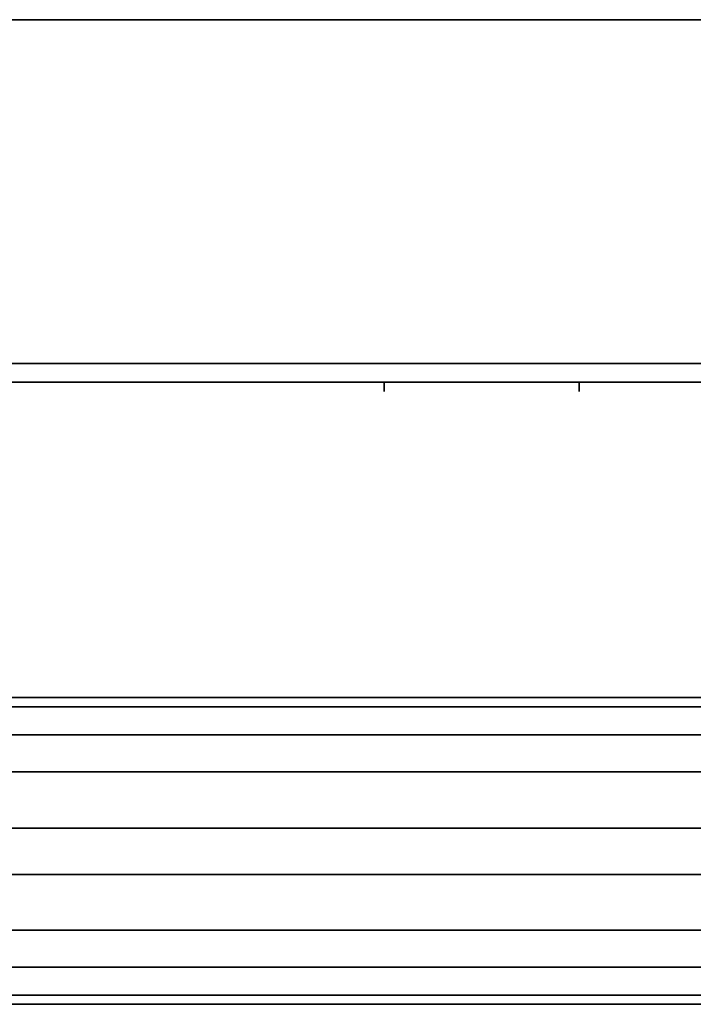
# Model space of a CAD drawing. Units: inches. Extents: x 0 to 26.7, y -25.3 to 0.
# Drawn here: x 14.8 to 17, y -25.3 to -22.1 of the extents above; entities that cross this region are included whole.
import ezdxf

# ---------------------------------------------------------------- set-up
doc = ezdxf.new("R2010")
doc.units = ezdxf.units.IN
doc.header["$MEASUREMENT"] = 0
doc.layers.get('0').update_dxf_attribs({"true_color": 0x8a086e})

msp = doc.modelspace()

# ---------------------------------------------------------------- linework, layer by layer
at = {"color": 38}
for points in [[(26.7344, -23.2272), (26.7344, -22.0929), (24.4371, -22.0929), (2.2667, -22.0929), (0, -22.0929), (0, -23.2272), (0.0612, -23.2884)], [(2.2667, -23.2884), (24.4677, -23.2884), (2.2667, -23.2884), (24.4677, -23.2884), (26.6732, -23.2884), (26.7344, -23.2272), (26.7344, -22.0929), (24.4371, -22.0929), (2.2667, -22.0929)], [(2.2667, -23.2884), (24.4677, -23.2884), (26.6732, -23.2884), (26.7344, -23.2272), (26.6732, -23.2884), (24.4677, -23.2884), (26.6732, -23.2884), (26.7344, -23.2272), (24.4677, -23.2272), (2.2667, -23.2272)], [(2.2667, -23.2272), (24.4677, -23.2272), (26.7344, -23.2272), (24.4677, -23.2272), (2.2667, -23.2272)]]:
    msp.add_lwpolyline(points, dxfattribs=at)
for points in [[(2.2667, -22.0929), (24.4371, -22.0929)], [(16.6593, -23.319), (16.6593, -23.2884), (16.0165, -23.2884), (16.6593, -23.2884), (16.0165, -23.2884), (16.6593, -23.2884)], [(16.0165, -23.319), (16.0165, -23.2884)], [(16.6593, -23.2884), (16.0165, -23.2884)]]:
    msp.add_lwpolyline(points, close=True, dxfattribs=at)
at = {"color": 208}
for points in [[(5.0844, -23.2884), (5.0844, -24.4515), (4.962, -24.4515), (25.2635, -24.4515), (25.2635, -24.5739), (1.1343, -24.5739), (1.1343, -24.7594)], [(5.2374, -24.3291), (21.2828, -24.3291), (21.2828, -23.2884), (21.2828, -24.3291), (21.3134, -24.3597)], [(25.2635, -24.3597), (25.2635, -24.4515), (4.962, -24.4515)], [(4.962, -24.4515), (25.2635, -24.4515), (25.2635, -24.5739), (25.2635, -24.4515), (25.2635, -24.3597), (21.8949, -24.3597), (21.8949, -24.3903), (21.8031, -24.4515)], [(5.0844, -24.4515), (5.1762, -24.3903), (5.2068, -24.3597), (21.344, -24.3597), (21.3134, -24.3597)], [(1.1343, -25.2185), (1.1343, -25.3103), (1.1343, -25.3409), (25.2635, -25.3409), (25.2635, -25.3103), (25.2635, -25.2185), (25.2635, -25.3103)], [(25.2635, -25.3409), (25.2635, -25.3103), (25.2635, -25.2185), (1.1343, -25.2185), (1.1343, -25.3103)], [(1.1343, -25.3409), (25.2635, -25.3409), (25.2635, -25.3103), (1.1343, -25.3103)]]:
    msp.add_lwpolyline(points, dxfattribs=at)
at = {"color": 236}
for points in [[(14.8517, -23.2884), (14.8823, -23.2884)], [(14.8517, -23.2884), (14.8823, -23.2884)], [(14.8517, -23.2884), (14.8823, -23.2884)], [(14.8517, -23.2884), (14.8823, -23.2884)], [(14.8517, -23.2884), (14.8823, -23.2884)], [(14.8517, -23.2884), (14.8823, -23.2884)], [(14.8517, -23.2884), (14.8823, -23.2884)], [(14.8517, -23.2884), (14.8823, -23.2884)], [(14.8517, -23.2884), (14.8823, -23.2884)], [(14.8517, -23.2884), (14.8823, -23.2884)], [(14.8517, -23.2884), (14.8823, -23.2884)], [(14.8823, -23.2884), (14.8517, -23.2884)], [(14.8823, -23.2884), (14.8517, -23.2884)], [(14.8823, -23.2884), (14.8517, -23.2884)], [(14.8823, -23.2884), (14.8517, -23.2884)], [(14.8823, -23.2884), (14.8517, -23.2884)], [(14.8823, -23.2884), (14.8517, -23.2884)], [(14.8823, -23.2884), (14.8517, -23.2884)], [(14.8823, -23.2884), (14.8517, -23.2884)], [(14.8823, -23.2884), (14.8517, -23.2884)], [(14.8823, -23.2884), (14.8517, -23.2884)], [(14.9129, -23.2884), (14.8823, -23.2884), (14.8517, -23.2884), (14.8823, -23.2884)], [(14.9129, -23.2884), (14.9435, -23.2884)], [(14.9129, -23.2884), (14.9435, -23.2884)], [(14.9435, -23.2884), (14.9129, -23.2884)], [(14.9129, -23.2884), (14.9435, -23.2884)], [(14.9435, -23.2884), (14.9129, -23.2884)], [(14.9435, -23.2884), (14.9129, -23.2884)], [(14.9435, -23.2884), (14.9129, -23.2884)], [(14.9435, -23.2884), (14.9129, -23.2884)], [(14.9435, -23.2884), (14.9129, -23.2884)], [(14.9129, -23.2884), (14.9435, -23.2884)], [(14.9129, -23.2884), (14.9435, -23.2884)], [(14.9435, -23.2884), (14.9129, -23.2884)], [(14.9129, -23.2884), (14.9435, -23.2884)], [(14.9129, -23.2884), (14.9435, -23.2884)], [(14.9129, -23.2884), (14.9435, -23.2884)], [(14.9129, -23.2884), (14.9435, -23.2884)], [(14.9129, -23.2884), (14.9435, -23.2884)], [(14.9435, -23.2884), (14.9129, -23.2884)], [(14.9435, -23.2884), (14.9129, -23.2884)], [(14.9435, -23.2884), (14.9129, -23.2884)], [(14.9435, -23.2884), (14.9129, -23.2884)], [(14.9435, -23.2884), (14.9129, -23.2884)], [(14.9435, -23.2884), (14.9129, -23.2884)], [(14.9435, -23.2884), (14.9129, -23.2884)], [(14.9435, -23.2884), (14.9741, -23.2884)], [(14.9435, -23.2884), (14.9741, -23.2884)], [(14.9741, -23.2884), (14.9435, -23.2884)], [(14.9741, -23.2884), (14.9435, -23.2884)], [(14.9741, -23.2884), (14.9435, -23.2884)], [(14.9741, -23.2884), (14.9435, -23.2884)], [(14.9435, -23.2884), (14.9741, -23.2884)], [(14.9435, -23.2884), (14.9741, -23.2884)], [(14.9741, -23.2884), (14.9435, -23.2884)], [(14.9741, -23.2884), (14.9435, -23.2884)], [(14.9741, -23.2884), (14.9435, -23.2884)], [(14.9741, -23.2884), (14.9435, -23.2884)], [(14.9741, -23.2884), (14.9435, -23.2884)], [(14.9435, -23.2884), (14.9741, -23.2884)], [(14.9435, -23.2884), (14.9741, -23.2884)], [(14.9435, -23.2884), (14.9741, -23.2884)], [(14.9435, -23.2884), (14.9741, -23.2884)], [(15.0047, -23.2884), (14.9741, -23.2884)], [(15.0047, -23.2884), (14.9741, -23.2884)], [(15.0047, -23.2884), (15.0353, -23.2884)], [(15.0047, -23.2884), (15.0353, -23.2884)], [(15.0047, -23.2884), (15.0353, -23.2884)], [(15.0047, -23.2884), (15.0353, -23.2884)], [(15.0047, -23.2884), (15.0353, -23.2884)], [(15.0047, -23.2884), (15.0353, -23.2884)], [(15.0047, -23.2884), (15.0353, -23.2884)], [(15.0353, -23.2884), (15.0047, -23.2884)], [(15.0353, -23.2884), (15.0047, -23.2884)], [(15.0353, -23.2884), (15.0047, -23.2884)], [(15.0353, -23.2884), (15.0047, -23.2884)], [(15.0353, -23.2884), (15.0047, -23.2884)], [(15.0353, -23.2884), (15.0047, -23.2884)], [(15.0353, -23.2884), (15.0047, -23.2884)], [(15.0353, -23.2884), (15.0047, -23.2884)], [(15.0047, -23.2884), (15.0353, -23.2884)], [(15.0047, -23.2884), (15.0353, -23.2884)], [(15.0353, -23.2884), (15.0965, -23.2884)], [(15.1271, -23.2884), (15.0659, -23.2884)], [(15.1271, -23.2884), (15.0659, -23.2884)], [(15.0965, -23.2884), (15.0659, -23.2884)], [(15.0965, -23.2884), (15.0659, -23.2884)], [(15.0659, -23.2884), (15.0965, -23.2884)], [(15.0659, -23.2884), (15.0965, -23.2884)], [(15.0965, -23.2884), (15.0659, -23.2884)], [(15.0965, -23.2884), (15.0659, -23.2884)], [(15.1271, -23.2884), (15.0965, -23.2884)], [(15.1271, -23.2884), (15.0965, -23.2884)], [(15.1271, -23.2884), (15.0965, -23.2884)], [(15.1271, -23.2884), (15.0965, -23.2884)], [(15.1271, -23.2884), (15.0965, -23.2884)], [(15.1271, -23.2884), (15.0965, -23.2884)], [(15.1271, -23.2884), (15.0965, -23.2884)], [(15.0965, -23.2884), (15.1271, -23.2884)], [(15.0965, -23.2884), (15.1271, -23.2884)], [(15.0965, -23.2884), (15.1271, -23.2884)], [(15.0965, -23.2884), (15.1271, -23.2884)], [(15.0965, -23.2884), (15.1271, -23.2884)], [(15.0965, -23.2884), (15.1271, -23.2884)], [(15.1271, -23.2884), (15.0965, -23.2884)], [(15.1271, -23.2884), (15.0965, -23.2884)], [(15.1271, -23.2884), (15.0965, -23.2884)], [(15.1271, -23.2884), (15.0965, -23.2884)], [(15.1271, -23.2884), (15.0965, -23.2884)], [(15.0965, -23.2884), (15.1271, -23.2884)], [(15.0965, -23.2884), (15.1271, -23.2884)], [(15.0965, -23.2884), (15.1271, -23.2884)], [(15.0965, -23.2884), (15.1271, -23.2884)], [(15.0965, -23.2884), (15.1271, -23.2884)], [(15.0965, -23.2884), (15.1271, -23.2884)], [(15.0965, -23.2884), (15.1271, -23.2884)], [(15.0965, -23.2884), (15.1271, -23.2884)], [(15.0965, -23.2884), (15.1271, -23.2884)], [(15.0965, -23.2884), (15.1271, -23.2884)], [(15.0965, -23.2884), (15.1271, -23.2884)], [(15.0965, -23.2884), (15.1271, -23.2884)], [(15.0965, -23.2884), (15.1271, -23.2884)], [(15.1577, -23.2884), (15.1271, -23.2884)], [(15.1577, -23.2884), (15.1271, -23.2884)], [(15.1577, -23.2884), (15.1271, -23.2884)], [(15.1271, -23.2884), (15.1577, -23.2884)], [(15.1577, -23.2884), (15.1271, -23.2884)], [(15.1577, -23.2884), (15.1901, -23.2884)], [(15.1577, -23.2884), (15.1901, -23.2884)], [(15.1577, -23.2884), (15.1901, -23.2884)], [(15.1577, -23.2884), (15.1901, -23.2884)], [(15.1577, -23.2884), (15.1901, -23.2884)], [(15.1577, -23.2884), (15.1901, -23.2884)], [(15.1577, -23.2884), (15.1901, -23.2884)], [(15.1577, -23.2884), (15.1901, -23.2884)], [(15.1901, -23.2884), (15.1577, -23.2884)], [(15.1901, -23.2884), (15.1577, -23.2884)], [(15.1901, -23.2884), (15.1577, -23.2884)], [(15.1901, -23.2884), (15.1577, -23.2884)], [(15.1901, -23.2884), (15.1577, -23.2884)], [(15.1901, -23.2884), (15.1577, -23.2884)], [(15.1901, -23.2884), (15.1577, -23.2884)], [(15.1901, -23.2884), (15.1577, -23.2884)], [(15.1577, -23.2884), (15.1901, -23.2884)], [(15.2513, -23.2884), (15.1901, -23.2884)], [(15.1901, -23.2884), (15.2513, -23.2884)], [(15.2207, -23.2884), (15.1901, -23.2884)], [(15.1901, -23.2884), (15.2207, -23.2884)], [(15.1901, -23.2884), (15.2207, -23.2884)], [(15.1901, -23.2884), (15.2207, -23.2884)], [(15.1901, -23.2884), (15.2207, -23.2884)], [(15.1901, -23.2884), (15.2207, -23.2884)], [(15.1901, -23.2884), (15.2207, -23.2884)], [(15.1901, -23.2884), (15.2207, -23.2884)], [(15.2207, -23.2884), (15.1901, -23.2884)], [(15.2207, -23.2884), (15.1901, -23.2884)], [(15.2207, -23.2884), (15.1901, -23.2884)], [(15.2207, -23.2884), (15.2513, -23.2884)], [(15.2207, -23.2884), (15.2513, -23.2884)], [(15.2207, -23.2884), (15.2513, -23.2884)], [(15.2207, -23.2884), (15.2513, -23.2884)], [(15.2207, -23.2884), (15.2513, -23.2884)], [(15.2207, -23.2884), (15.2513, -23.2884)], [(15.2513, -23.2884), (15.2207, -23.2884)], [(15.2513, -23.2884), (15.2207, -23.2884)], [(15.2513, -23.2884), (15.2207, -23.2884)], [(15.2513, -23.2884), (15.2207, -23.2884)], [(15.2513, -23.2884), (15.2207, -23.2884)], [(15.2513, -23.2884), (15.2207, -23.2884)], [(15.2513, -23.2884), (15.282, -23.2884)], [(15.282, -23.2884), (15.2513, -23.2884)], [(15.282, -23.2884), (15.2513, -23.2884)], [(15.282, -23.2884), (15.2513, -23.2884)], [(15.2513, -23.2884), (15.282, -23.2884)], [(15.2513, -23.2884), (15.282, -23.2884)], [(15.2513, -23.2884), (15.282, -23.2884)], [(15.2513, -23.2884), (15.282, -23.2884)], [(15.282, -23.2884), (15.2513, -23.2884)], [(15.282, -23.2884), (15.3126, -23.2884)], [(15.282, -23.2884), (15.3126, -23.2884)], [(15.282, -23.2884), (15.3126, -23.2884)], [(15.282, -23.2884), (15.3126, -23.2884)], [(15.282, -23.2884), (15.3126, -23.2884)], [(15.282, -23.2884), (15.3126, -23.2884)], [(15.3126, -23.2884), (15.282, -23.2884)], [(15.3126, -23.2884), (15.282, -23.2884)], [(15.3126, -23.2884), (15.282, -23.2884)], [(15.3126, -23.2884), (15.282, -23.2884)], [(15.3126, -23.2884), (15.282, -23.2884)], [(15.3126, -23.2884), (15.282, -23.2884)], [(15.3126, -23.2884), (15.282, -23.2884)], [(15.282, -23.2884), (15.3126, -23.2884)], [(15.3126, -23.2884), (15.282, -23.2884)], [(15.282, -23.2884), (15.3126, -23.2884)], [(15.3126, -23.2884), (15.282, -23.2884)], [(15.3126, -23.2884), (15.282, -23.2884)], [(15.3126, -23.2884), (15.282, -23.2884)], [(15.3126, -23.2884), (15.3432, -23.2884)], [(15.3126, -23.2884), (15.3432, -23.2884)], [(15.3126, -23.2884), (15.3432, -23.2884)], [(15.3126, -23.2884), (15.3432, -23.2884)], [(15.3432, -23.2884), (15.3126, -23.2884)], [(15.3432, -23.2884), (15.3126, -23.2884)], [(15.3432, -23.2884), (15.3126, -23.2884)], [(15.3432, -23.2884), (15.3126, -23.2884)], [(15.3432, -23.2884), (15.3126, -23.2884)], [(15.4044, -23.2884), (15.3432, -23.2884), (15.3738, -23.2884)], [(15.3432, -23.2884), (15.4044, -23.2884), (15.3738, -23.2884)], [(15.3738, -23.2884), (15.3432, -23.2884)], [(15.3738, -23.2884), (15.3432, -23.2884)], [(15.3738, -23.2884), (15.3432, -23.2884)], [(15.3738, -23.2884), (15.3432, -23.2884)], [(15.3738, -23.2884), (15.3432, -23.2884)], [(15.3738, -23.2884), (15.3432, -23.2884)], [(15.3432, -23.2884), (15.3738, -23.2884)], [(15.3738, -23.2884), (15.3432, -23.2884)], [(15.3738, -23.2884), (15.3432, -23.2884)], [(15.3432, -23.2884), (15.3738, -23.2884)], [(15.3432, -23.2884), (15.3738, -23.2884)], [(15.3432, -23.2884), (15.3738, -23.2884)], [(15.3432, -23.2884), (15.3738, -23.2884)], [(15.3432, -23.2884), (15.3738, -23.2884)], [(15.3432, -23.2884), (15.3738, -23.2884), (15.3432, -23.2884), (15.4044, -23.2884)], [(15.3432, -23.2884), (15.3738, -23.2884), (15.3432, -23.2884), (15.4044, -23.2884)], [(15.4044, -23.2884), (15.3738, -23.2884)], [(15.4044, -23.2884), (15.3738, -23.2884)], [(15.4044, -23.2884), (15.3738, -23.2884)], [(15.4044, -23.2884), (15.3738, -23.2884)], [(15.4044, -23.2884), (15.3738, -23.2884)], [(15.3738, -23.2884), (15.4044, -23.2884)], [(15.4044, -23.2884), (15.3738, -23.2884)], [(15.4044, -23.2884), (15.3738, -23.2884)], [(15.4044, -23.2884), (15.435, -23.2884)], [(15.4044, -23.2884), (15.435, -23.2884)], [(15.4044, -23.2884), (15.435, -23.2884)], [(15.4044, -23.2884), (15.435, -23.2884)], [(15.4044, -23.2884), (15.435, -23.2884)], [(15.4044, -23.2884), (15.435, -23.2884)], [(15.4044, -23.2884), (15.435, -23.2884)], [(15.4044, -23.2884), (15.435, -23.2884)], [(15.4044, -23.2884), (15.435, -23.2884)], [(15.435, -23.2884), (15.4044, -23.2884)], [(15.435, -23.2884), (15.4044, -23.2884)], [(15.435, -23.2884), (15.4044, -23.2884)], [(15.435, -23.2884), (15.4044, -23.2884)], [(15.435, -23.2884), (15.4044, -23.2884)], [(15.435, -23.2884), (15.4044, -23.2884)], [(15.435, -23.2884), (15.4044, -23.2884)], [(15.435, -23.2884), (15.4044, -23.2884)], [(15.4044, -23.2884), (15.435, -23.2884)], [(15.435, -23.2884), (15.4656, -23.2884)], [(15.435, -23.2884), (15.4656, -23.2884)], [(15.435, -23.2884), (15.4656, -23.2884)], [(15.435, -23.2884), (15.4656, -23.2884)], [(15.4656, -23.2884), (15.435, -23.2884)], [(15.4656, -23.2884), (15.435, -23.2884)], [(15.4656, -23.2884), (15.435, -23.2884)], [(15.4656, -23.2884), (15.435, -23.2884)], [(15.4656, -23.2884), (15.5268, -23.2884)], [(15.5574, -23.2884), (15.5268, -23.2884), (15.4656, -23.2884), (15.5268, -23.2884)], [(15.4962, -23.2884), (15.5268, -23.2884)], [(15.4962, -23.2884), (15.5268, -23.2884)], [(15.5268, -23.2884), (15.4962, -23.2884)], [(15.4962, -23.2884), (15.5268, -23.2884)], [(15.5268, -23.2884), (15.5574, -23.2884)], [(15.5268, -23.2884), (15.5574, -23.2884)], [(15.5268, -23.2884), (15.5574, -23.2884)], [(15.5268, -23.2884), (15.5574, -23.2884)], [(15.5268, -23.2884), (15.5574, -23.2884)], [(15.5268, -23.2884), (15.5574, -23.2884)], [(15.5268, -23.2884), (15.5574, -23.2884)], [(15.5268, -23.2884), (15.5574, -23.2884)], [(15.5268, -23.2884), (15.5574, -23.2884)], [(15.5268, -23.2884), (15.5574, -23.2884)], [(15.5268, -23.2884), (15.5574, -23.2884)], [(15.5268, -23.2884), (15.5574, -23.2884)], [(15.5268, -23.2884), (15.5574, -23.2884)], [(15.5268, -23.2884), (15.5574, -23.2884)], [(15.5268, -23.2884), (15.5574, -23.2884)], [(15.5574, -23.2884), (15.5268, -23.2884)], [(15.5574, -23.2884), (15.5268, -23.2884)], [(15.5574, -23.2884), (15.5268, -23.2884)], [(15.5574, -23.2884), (15.5268, -23.2884)], [(15.5574, -23.2884), (15.5268, -23.2884)], [(15.5574, -23.2884), (15.5268, -23.2884)], [(15.5574, -23.2884), (15.5268, -23.2884)], [(15.5574, -23.2884), (15.5268, -23.2884)], [(15.5574, -23.2884), (15.5268, -23.2884)], [(15.5574, -23.2884), (15.5268, -23.2884)], [(15.5574, -23.2884), (15.5268, -23.2884)], [(15.5574, -23.2884), (15.5268, -23.2884)], [(15.5574, -23.2884), (15.5268, -23.2884)], [(15.5574, -23.2884), (15.5268, -23.2884)], [(15.5574, -23.2884), (15.5268, -23.2884)], [(15.5574, -23.2884), (15.5268, -23.2884)], [(15.5574, -23.2884), (15.5268, -23.2884)], [(15.5574, -23.2884), (15.5268, -23.2884)], [(15.5574, -23.2884), (15.5268, -23.2884)], [(15.5574, -23.2884), (15.5268, -23.2884)], [(15.5574, -23.2884), (15.5268, -23.2884)], [(15.5574, -23.2884), (15.5268, -23.2884)], [(15.5574, -23.2884), (15.5268, -23.2884)], [(15.5574, -23.2884), (15.5268, -23.2884)], [(15.5574, -23.2884), (15.5268, -23.2884)], [(15.5268, -23.2884), (15.5574, -23.2884)], [(15.5268, -23.2884), (15.5574, -23.2884)], [(15.5268, -23.2884), (15.5574, -23.2884)], [(15.5268, -23.2884), (15.5574, -23.2884)], [(15.5268, -23.2884), (15.5574, -23.2884)], [(15.5268, -23.2884), (15.5574, -23.2884)], [(15.5268, -23.2884), (15.5574, -23.2884)], [(15.5268, -23.2884), (15.5574, -23.2884)], [(15.5268, -23.2884), (15.5574, -23.2884)], [(15.5574, -23.2884), (15.5268, -23.2884)], [(15.5574, -23.2884), (15.5268, -23.2884)], [(15.5268, -23.2884), (15.5574, -23.2884)], [(15.5574, -23.2884), (15.5268, -23.2884)], [(15.5574, -23.2884), (15.5268, -23.2884)], [(15.5574, -23.2884), (15.5268, -23.2884)], [(15.5574, -23.2884), (15.5268, -23.2884)], [(15.5574, -23.2884), (15.588, -23.2884)], [(15.588, -23.2884), (15.5574, -23.2884)], [(15.588, -23.2884), (15.5574, -23.2884)], [(15.588, -23.2884), (15.5574, -23.2884)], [(15.588, -23.2884), (15.6186, -23.2884)], [(15.588, -23.2884), (15.6186, -23.2884)], [(15.588, -23.2884), (15.6186, -23.2884)], [(15.588, -23.2884), (15.6186, -23.2884)], [(15.588, -23.2884), (15.6186, -23.2884)], [(15.588, -23.2884), (15.6186, -23.2884)], [(15.588, -23.2884), (15.6186, -23.2884)], [(15.588, -23.2884), (15.6186, -23.2884)], [(15.588, -23.2884), (15.6186, -23.2884)], [(15.588, -23.2884), (15.6186, -23.2884)], [(15.588, -23.2884), (15.6186, -23.2884)], [(15.588, -23.2884), (15.6186, -23.2884)], [(15.588, -23.2884), (15.6186, -23.2884)], [(15.588, -23.2884), (15.6186, -23.2884)], [(15.588, -23.2884), (15.6186, -23.2884)], [(15.588, -23.2884), (15.6186, -23.2884)], [(15.588, -23.2884), (15.6186, -23.2884)], [(15.588, -23.2884), (15.6186, -23.2884)], [(15.588, -23.2884), (15.6186, -23.2884)], [(15.588, -23.2884), (15.6186, -23.2884)], [(15.588, -23.2884), (15.6186, -23.2884)], [(15.588, -23.2884), (15.6186, -23.2884)], [(15.6186, -23.2884), (15.588, -23.2884)], [(15.6186, -23.2884), (15.588, -23.2884)], [(15.6186, -23.2884), (15.588, -23.2884)], [(15.6186, -23.2884), (15.588, -23.2884)], [(15.6186, -23.2884), (15.588, -23.2884)], [(15.6186, -23.2884), (15.588, -23.2884)], [(15.6186, -23.2884), (15.588, -23.2884)], [(15.6186, -23.2884), (15.588, -23.2884)], [(15.6186, -23.2884), (15.588, -23.2884)], [(15.6186, -23.2884), (15.588, -23.2884)], [(15.6186, -23.2884), (15.588, -23.2884)], [(15.6186, -23.2884), (15.588, -23.2884)], [(15.6186, -23.2884), (15.588, -23.2884)], [(15.6186, -23.2884), (15.588, -23.2884)], [(15.6186, -23.2884), (15.588, -23.2884)], [(15.6186, -23.2884), (15.588, -23.2884)], [(15.6186, -23.2884), (15.588, -23.2884)], [(15.6186, -23.2884), (15.588, -23.2884)], [(15.6186, -23.2884), (15.588, -23.2884)], [(15.6186, -23.2884), (15.588, -23.2884)], [(15.6186, -23.2884), (15.588, -23.2884)], [(15.6186, -23.2884), (15.588, -23.2884)], [(15.6186, -23.2884), (15.588, -23.2884)]]:
    msp.add_lwpolyline(points, close=True, dxfattribs=at)
for points in [[(14.8517, -23.2884), (14.8823, -23.2884)], [(14.8823, -23.2884), (14.9129, -23.2884)], [(14.9129, -23.2884), (14.8823, -23.2884)], [(14.9129, -23.2884), (14.8823, -23.2884)], [(14.9129, -23.2884), (14.9435, -23.2884)], [(14.9435, -23.2884), (14.9129, -23.2884)], [(14.9741, -23.2884), (14.9435, -23.2884), (14.9129, -23.2884)], [(14.9435, -23.2884), (14.9741, -23.2884)], [(14.9435, -23.2884), (14.9741, -23.2884)], [(14.9741, -23.2884), (14.9435, -23.2884)], [(14.9741, -23.2884), (14.9435, -23.2884)], [(14.9741, -23.2884), (14.9435, -23.2884)], [(14.9741, -23.2884), (14.9435, -23.2884)], [(14.9741, -23.2884), (14.9435, -23.2884)], [(14.9741, -23.2884), (14.9435, -23.2884)], [(14.9741, -23.2884), (14.9435, -23.2884)], [(14.9741, -23.2884), (14.9435, -23.2884)], [(14.9741, -23.2884), (15.0047, -23.2884)], [(14.9741, -23.2884), (15.0047, -23.2884)], [(15.0047, -23.2884), (14.9741, -23.2884)], [(15.0047, -23.2884), (14.9741, -23.2884)], [(15.0047, -23.2884), (14.9741, -23.2884)], [(15.0047, -23.2884), (14.9741, -23.2884)], [(15.1271, -23.2884), (15.0965, -23.2884), (15.0353, -23.2884), (15.0047, -23.2884), (14.9741, -23.2884)], [(15.1271, -23.2884), (15.0965, -23.2884), (15.0353, -23.2884)], [(15.0965, -23.2884), (15.1271, -23.2884)], [(15.1271, -23.2884), (15.0965, -23.2884)], [(15.1271, -23.2884), (15.0965, -23.2884)], [(15.1271, -23.2884), (15.0965, -23.2884)], [(15.1271, -23.2884), (15.0965, -23.2884)], [(15.1271, -23.2884), (15.0965, -23.2884)], [(15.1271, -23.2884), (15.0965, -23.2884)], [(15.1271, -23.2884), (15.0965, -23.2884)], [(15.1271, -23.2884), (15.0965, -23.2884)], [(15.1271, -23.2884), (15.0965, -23.2884)], [(15.1271, -23.2884), (15.0965, -23.2884)], [(15.0965, -23.2884), (15.1271, -23.2884)], [(15.0965, -23.2884), (15.1271, -23.2884)], [(15.0965, -23.2884), (15.1271, -23.2884)], [(15.0965, -23.2884), (15.1271, -23.2884)], [(15.0965, -23.2884), (15.1271, -23.2884)], [(15.0965, -23.2884), (15.1271, -23.2884)], [(15.0965, -23.2884), (15.1271, -23.2884)], [(15.0965, -23.2884), (15.1271, -23.2884)], [(15.0965, -23.2884), (15.1271, -23.2884)], [(15.0965, -23.2884), (15.1271, -23.2884)], [(15.0965, -23.2884), (15.1271, -23.2884)], [(15.0965, -23.2884), (15.1271, -23.2884)], [(15.0965, -23.2884), (15.1271, -23.2884)], [(15.0965, -23.2884), (15.1271, -23.2884)], [(15.0965, -23.2884), (15.1271, -23.2884)], [(15.0965, -23.2884), (15.1271, -23.2884)], [(15.0965, -23.2884), (15.1271, -23.2884)], [(15.0965, -23.2884), (15.1271, -23.2884)], [(15.0965, -23.2884), (15.1271, -23.2884)], [(15.0965, -23.2884), (15.1271, -23.2884)], [(15.0965, -23.2884), (15.1271, -23.2884)], [(15.0965, -23.2884), (15.1271, -23.2884)], [(15.1271, -23.2884), (15.0965, -23.2884)], [(15.1271, -23.2884), (15.1577, -23.2884)], [(15.1271, -23.2884), (15.1577, -23.2884)], [(15.1577, -23.2884), (15.1271, -23.2884)], [(15.1577, -23.2884), (15.1271, -23.2884)], [(15.1577, -23.2884), (15.1271, -23.2884)], [(15.1577, -23.2884), (15.1271, -23.2884)], [(15.1577, -23.2884), (15.1901, -23.2884), (15.2513, -23.2884), (15.282, -23.2884), (15.3126, -23.2884), (15.3432, -23.2884)], [(15.1901, -23.2884), (15.2513, -23.2884)], [(15.2513, -23.2884), (15.2207, -23.2884)], [(15.3738, -23.2884), (15.3432, -23.2884), (15.3126, -23.2884), (15.282, -23.2884), (15.2513, -23.2884), (15.2207, -23.2884), (15.2513, -23.2884)], [(15.3738, -23.2884), (15.3432, -23.2884), (15.3126, -23.2884), (15.282, -23.2884), (15.2513, -23.2884)], [(15.2513, -23.2884), (15.282, -23.2884), (15.3126, -23.2884), (15.3432, -23.2884)], [(15.3432, -23.2884), (15.3126, -23.2884), (15.282, -23.2884)], [(15.3738, -23.2884), (15.3432, -23.2884)], [(15.3738, -23.2884), (15.3432, -23.2884)], [(15.3432, -23.2884), (15.3738, -23.2884)], [(15.3432, -23.2884), (15.3738, -23.2884)], [(15.3432, -23.2884), (15.3738, -23.2884)], [(15.3432, -23.2884), (15.3738, -23.2884)], [(15.3432, -23.2884), (15.3738, -23.2884)], [(15.3432, -23.2884), (15.3738, -23.2884)], [(15.3432, -23.2884), (15.3738, -23.2884)], [(15.3432, -23.2884), (15.3738, -23.2884)], [(15.3432, -23.2884), (15.3738, -23.2884)], [(15.3432, -23.2884), (15.3738, -23.2884)], [(15.3432, -23.2884), (15.3738, -23.2884)], [(15.3432, -23.2884), (15.3738, -23.2884)], [(15.3738, -23.2884), (15.3432, -23.2884)], [(15.3738, -23.2884), (15.3432, -23.2884)], [(15.3738, -23.2884), (15.3432, -23.2884)], [(15.3738, -23.2884), (15.3432, -23.2884)], [(15.3738, -23.2884), (15.3432, -23.2884)], [(15.3738, -23.2884), (15.3432, -23.2884)], [(15.3738, -23.2884), (15.3432, -23.2884)], [(15.3738, -23.2884), (15.3432, -23.2884)], [(15.3738, -23.2884), (15.3432, -23.2884)], [(15.3738, -23.2884), (15.3432, -23.2884)], [(15.3738, -23.2884), (15.3432, -23.2884)], [(15.3738, -23.2884), (15.3432, -23.2884)], [(15.3738, -23.2884), (15.3432, -23.2884)], [(15.3432, -23.2884), (15.3738, -23.2884)], [(15.3738, -23.2884), (15.3432, -23.2884)], [(15.3432, -23.2884), (15.4044, -23.2884)], [(15.3432, -23.2884), (15.3738, -23.2884)], [(15.3738, -23.2884), (15.4044, -23.2884), (15.3432, -23.2884)], [(15.3738, -23.2884), (15.4044, -23.2884)], [(15.3738, -23.2884), (15.4044, -23.2884)], [(15.3738, -23.2884), (15.4044, -23.2884)], [(15.3738, -23.2884), (15.4044, -23.2884)], [(15.4044, -23.2884), (15.3738, -23.2884)], [(15.4044, -23.2884), (15.3738, -23.2884)], [(15.4044, -23.2884), (15.3738, -23.2884)], [(15.4044, -23.2884), (15.3738, -23.2884)], [(15.4044, -23.2884), (15.3738, -23.2884)], [(15.3738, -23.2884), (15.4044, -23.2884)], [(15.4044, -23.2884), (15.435, -23.2884)], [(15.4656, -23.2884), (15.435, -23.2884)], [(15.4962, -23.2884), (15.5268, -23.2884)], [(15.588, -23.2884), (15.5574, -23.2884), (15.5268, -23.2884)], [(15.588, -23.2884), (15.5574, -23.2884), (15.5268, -23.2884)], [(15.5268, -23.2884), (15.5574, -23.2884), (15.588, -23.2884)], [(15.588, -23.2884), (15.5574, -23.2884)], [(15.5574, -23.2884), (15.588, -23.2884)], [(15.5574, -23.2884), (15.588, -23.2884)], [(15.5574, -23.2884), (15.588, -23.2884)], [(15.5574, -23.2884), (15.588, -23.2884)], [(15.588, -23.2884), (15.6186, -23.2884)]]:
    msp.add_lwpolyline(points, dxfattribs=at)
at = {"color": 36}
for points in [[(15.0353, -23.2884), (15.0659, -23.2884)], [(15.0353, -23.2884), (15.0659, -23.2884)], [(15.0353, -23.2884), (15.0659, -23.2884)], [(15.0353, -23.2884), (15.0659, -23.2884)], [(15.0353, -23.2884), (15.0659, -23.2884)], [(15.0353, -23.2884), (15.0659, -23.2884)], [(15.0353, -23.2884), (15.0659, -23.2884)], [(15.0353, -23.2884), (15.0659, -23.2884)], [(15.0353, -23.2884), (15.0659, -23.2884)], [(15.0353, -23.2884), (15.0659, -23.2884)], [(15.0353, -23.2884), (15.0659, -23.2884)], [(15.0659, -23.2884), (15.0353, -23.2884)], [(15.0659, -23.2884), (15.0353, -23.2884)], [(15.0659, -23.2884), (15.0353, -23.2884)], [(15.0659, -23.2884), (15.0353, -23.2884)], [(15.0659, -23.2884), (15.0353, -23.2884)], [(15.0659, -23.2884), (15.0353, -23.2884)], [(15.0659, -23.2884), (15.0353, -23.2884)], [(15.0659, -23.2884), (15.0353, -23.2884)], [(15.0659, -23.2884), (15.0353, -23.2884)], [(15.0659, -23.2884), (15.0353, -23.2884)], [(15.0353, -23.2884), (15.0659, -23.2884)], [(15.0659, -23.2884), (15.0965, -23.2884)], [(15.0965, -23.2884), (15.0659, -23.2884)], [(15.0965, -23.2884), (15.0659, -23.2884)], [(15.1271, -23.2884), (15.0965, -23.2884)], [(15.0965, -23.2884), (15.1271, -23.2884)], [(15.1271, -23.2884), (15.1577, -23.2884)], [(15.1577, -23.2884), (15.1271, -23.2884)], [(15.1577, -23.2884), (15.1271, -23.2884)], [(15.1577, -23.2884), (15.1901, -23.2884)], [(15.1577, -23.2884), (15.1901, -23.2884)], [(15.1901, -23.2884), (15.2207, -23.2884)], [(15.2207, -23.2884), (15.1901, -23.2884)], [(15.2207, -23.2884), (15.2513, -23.2884)], [(15.2513, -23.2884), (15.2207, -23.2884)], [(15.2207, -23.2884), (15.2513, -23.2884)], [(15.2513, -23.2884), (15.2207, -23.2884)], [(15.282, -23.2884), (15.3432, -23.2884)], [(15.282, -23.2884), (15.3432, -23.2884)], [(15.282, -23.2884), (15.3432, -23.2884)], [(15.282, -23.2884), (15.3432, -23.2884)], [(15.3432, -23.2884), (15.282, -23.2884)], [(15.3432, -23.2884), (15.282, -23.2884)], [(15.3432, -23.2884), (15.282, -23.2884)], [(15.3432, -23.2884), (15.282, -23.2884)], [(15.3126, -23.2884), (15.282, -23.2884)], [(15.3126, -23.2884), (15.282, -23.2884)], [(15.3126, -23.2884), (15.282, -23.2884)], [(15.282, -23.2884), (15.3126, -23.2884)], [(15.282, -23.2884), (15.3126, -23.2884)], [(15.282, -23.2884), (15.3126, -23.2884)], [(15.3126, -23.2884), (15.3432, -23.2884)], [(15.3126, -23.2884), (15.3432, -23.2884)], [(15.3126, -23.2884), (15.3432, -23.2884)], [(15.3126, -23.2884), (15.3432, -23.2884)], [(15.3126, -23.2884), (15.3432, -23.2884)], [(15.3126, -23.2884), (15.3432, -23.2884)], [(15.3432, -23.2884), (15.3126, -23.2884)], [(15.3432, -23.2884), (15.3126, -23.2884)], [(15.3432, -23.2884), (15.3126, -23.2884)], [(15.3432, -23.2884), (15.3126, -23.2884)], [(15.3432, -23.2884), (15.3126, -23.2884)], [(15.3738, -23.2884), (15.3432, -23.2884)], [(15.3432, -23.2884), (15.4044, -23.2884), (15.3738, -23.2884)], [(15.3738, -23.2884), (15.3432, -23.2884)], [(15.3738, -23.2884), (15.3432, -23.2884), (15.4044, -23.2884)], [(15.3432, -23.2884), (15.3738, -23.2884)], [(15.4044, -23.2884), (15.3738, -23.2884), (15.3432, -23.2884), (15.4044, -23.2884)], [(15.3738, -23.2884), (15.3432, -23.2884), (15.4044, -23.2884), (15.3432, -23.2884)], [(15.3738, -23.2884), (15.4044, -23.2884)], [(15.435, -23.2884), (15.4044, -23.2884), (15.3738, -23.2884), (15.4044, -23.2884)], [(15.4044, -23.2884), (15.435, -23.2884)], [(15.4044, -23.2884), (15.435, -23.2884)], [(15.4044, -23.2884), (15.435, -23.2884)], [(15.4044, -23.2884), (15.435, -23.2884)], [(15.4044, -23.2884), (15.435, -23.2884)], [(15.4044, -23.2884), (15.435, -23.2884)], [(15.4044, -23.2884), (15.435, -23.2884)], [(15.4044, -23.2884), (15.435, -23.2884)], [(15.4044, -23.2884), (15.435, -23.2884)], [(15.4044, -23.2884), (15.435, -23.2884)], [(15.4044, -23.2884), (15.435, -23.2884)], [(15.4044, -23.2884), (15.435, -23.2884)], [(15.4044, -23.2884), (15.435, -23.2884)], [(15.4044, -23.2884), (15.435, -23.2884)], [(15.435, -23.2884), (15.4044, -23.2884)], [(15.435, -23.2884), (15.4044, -23.2884)], [(15.435, -23.2884), (15.4044, -23.2884)], [(15.435, -23.2884), (15.4044, -23.2884)], [(15.435, -23.2884), (15.4044, -23.2884)], [(15.435, -23.2884), (15.4044, -23.2884)], [(15.435, -23.2884), (15.4044, -23.2884)], [(15.435, -23.2884), (15.4044, -23.2884)], [(15.435, -23.2884), (15.4044, -23.2884)], [(15.435, -23.2884), (15.4044, -23.2884)], [(15.435, -23.2884), (15.4044, -23.2884)], [(15.435, -23.2884), (15.4044, -23.2884)], [(15.435, -23.2884), (15.4044, -23.2884)], [(15.435, -23.2884), (15.4044, -23.2884)], [(15.435, -23.2884), (15.4044, -23.2884)], [(15.4044, -23.2884), (15.4656, -23.2884), (15.435, -23.2884)], [(15.435, -23.2884), (15.4044, -23.2884)], [(15.435, -23.2884), (15.4656, -23.2884), (15.4044, -23.2884), (15.4656, -23.2884)], [(15.4044, -23.2884), (15.4656, -23.2884), (15.4044, -23.2884), (15.435, -23.2884)], [(15.4044, -23.2884), (15.435, -23.2884)], [(15.4656, -23.2884), (15.435, -23.2884), (15.4044, -23.2884), (15.4656, -23.2884)], [(15.435, -23.2884), (15.4044, -23.2884), (15.4656, -23.2884), (15.4044, -23.2884)]]:
    msp.add_lwpolyline(points, close=True, dxfattribs=at)
for points in [[(15.0659, -23.2884), (15.0965, -23.2884), (15.1271, -23.2884), (15.1577, -23.2884), (15.1901, -23.2884)], [(15.0965, -23.2884), (15.0659, -23.2884), (15.0965, -23.2884), (15.1271, -23.2884), (15.1577, -23.2884), (15.1901, -23.2884), (15.2207, -23.2884), (15.2513, -23.2884), (15.2207, -23.2884)], [(15.1901, -23.2884), (15.1577, -23.2884)], [(15.2207, -23.2884), (15.2513, -23.2884)], [(15.2207, -23.2884), (15.2513, -23.2884)], [(15.3432, -23.2884), (15.282, -23.2884)], [(15.282, -23.2884), (15.3126, -23.2884)], [(15.282, -23.2884), (15.3126, -23.2884)], [(15.282, -23.2884), (15.3126, -23.2884)], [(15.282, -23.2884), (15.3126, -23.2884)], [(15.282, -23.2884), (15.3126, -23.2884)], [(15.282, -23.2884), (15.3126, -23.2884)], [(15.3432, -23.2884), (15.3126, -23.2884), (15.282, -23.2884)], [(15.282, -23.2884), (15.3126, -23.2884), (15.3432, -23.2884), (15.4044, -23.2884)], [(15.282, -23.2884), (15.3126, -23.2884), (15.3432, -23.2884), (15.3738, -23.2884)], [(15.4044, -23.2884), (15.3738, -23.2884), (15.4044, -23.2884), (15.3432, -23.2884)], [(15.3738, -23.2884), (15.3432, -23.2884), (15.4044, -23.2884), (15.435, -23.2884)], [(15.3738, -23.2884), (15.4044, -23.2884)], [(15.435, -23.2884), (15.4044, -23.2884)], [(15.4656, -23.2884), (15.435, -23.2884)]]:
    msp.add_lwpolyline(points, dxfattribs=at)
at = {"color": 45}
for points in [[(16.0471, -23.2884), (16.0777, -23.2884)], [(16.0471, -23.2884), (16.0777, -23.2884)], [(16.0471, -23.2884), (16.0777, -23.2884)], [(16.0471, -23.2884), (16.0777, -23.2884)], [(16.0471, -23.2884), (16.0777, -23.2884)], [(16.0471, -23.2884), (16.0777, -23.2884)], [(16.0471, -23.2884), (16.0777, -23.2884)], [(16.0471, -23.2884), (16.0777, -23.2884)], [(16.0777, -23.2884), (16.0471, -23.2884)], [(16.0777, -23.2884), (16.0471, -23.2884)], [(16.0777, -23.2884), (16.0471, -23.2884)], [(16.0777, -23.2884), (16.0471, -23.2884)], [(16.0777, -23.2884), (16.0471, -23.2884)], [(16.0777, -23.2884), (16.0471, -23.2884)], [(16.0777, -23.2884), (16.0471, -23.2884)], [(16.139, -23.2884), (16.1083, -23.2884)], [(16.1083, -23.2884), (16.139, -23.2884)], [(16.139, -23.2884), (16.1083, -23.2884)], [(16.139, -23.2884), (16.1083, -23.2884)], [(16.139, -23.2884), (16.1083, -23.2884)], [(16.139, -23.2884), (16.1083, -23.2884)], [(16.139, -23.2884), (16.1083, -23.2884)], [(16.1083, -23.2884), (16.139, -23.2884)], [(16.1083, -23.2884), (16.139, -23.2884)], [(16.1083, -23.2884), (16.139, -23.2884)], [(16.139, -23.2884), (16.1083, -23.2884)], [(16.1083, -23.2884), (16.139, -23.2884)], [(16.1083, -23.2884), (16.139, -23.2884)], [(16.1083, -23.2884), (16.139, -23.2884)], [(16.1083, -23.2884), (16.139, -23.2884)], [(16.2002, -23.2884), (16.1696, -23.2884)], [(16.2002, -23.2884), (16.1696, -23.2884)], [(16.1696, -23.2884), (16.2002, -23.2884)], [(16.2002, -23.2884), (16.1696, -23.2884)], [(16.1696, -23.2884), (16.2002, -23.2884)], [(16.1696, -23.2884), (16.2002, -23.2884)], [(16.2002, -23.2884), (16.1696, -23.2884)], [(16.1696, -23.2884), (16.2002, -23.2884)], [(16.1696, -23.2884), (16.2002, -23.2884)], [(16.2002, -23.2884), (16.1696, -23.2884)], [(16.2308, -23.2884), (16.2002, -23.2884)], [(16.2308, -23.2884), (16.2002, -23.2884)], [(16.3226, -23.2884), (16.2614, -23.2884)], [(16.3226, -23.2884), (16.2614, -23.2884)], [(16.3226, -23.2884), (16.3532, -23.2884)], [(16.3532, -23.2884), (16.3838, -23.2884)], [(16.3532, -23.2884), (16.3838, -23.2884)], [(16.3532, -23.2884), (16.3838, -23.2884)], [(16.3532, -23.2884), (16.3838, -23.2884)], [(16.3532, -23.2884), (16.3838, -23.2884)], [(16.3532, -23.2884), (16.3838, -23.2884)], [(16.3532, -23.2884), (16.3838, -23.2884)], [(16.3532, -23.2884), (16.3838, -23.2884)], [(16.3532, -23.2884), (16.3838, -23.2884)], [(16.3532, -23.2884), (16.3838, -23.2884)], [(16.3532, -23.2884), (16.3838, -23.2884)], [(16.3532, -23.2884), (16.3838, -23.2884)], [(16.3532, -23.2884), (16.3838, -23.2884)], [(16.3838, -23.2884), (16.3532, -23.2884)], [(16.3838, -23.2884), (16.3532, -23.2884)], [(16.3838, -23.2884), (16.3532, -23.2884)], [(16.3838, -23.2884), (16.3532, -23.2884)], [(16.3838, -23.2884), (16.3532, -23.2884)], [(16.3838, -23.2884), (16.3532, -23.2884)], [(16.3838, -23.2884), (16.3532, -23.2884)], [(16.3838, -23.2884), (16.3532, -23.2884)], [(16.3838, -23.2884), (16.3532, -23.2884)], [(16.3838, -23.2884), (16.3532, -23.2884)], [(16.3838, -23.2884), (16.3532, -23.2884)], [(16.3838, -23.2884), (16.3532, -23.2884)], [(16.3838, -23.2884), (16.3532, -23.2884)], [(16.3838, -23.2884), (16.3532, -23.2884)], [(16.3838, -23.2884), (16.4144, -23.2884)], [(16.4144, -23.2884), (16.3838, -23.2884)], [(16.4144, -23.2884), (16.445, -23.2884)], [(16.445, -23.2884), (16.4144, -23.2884)], [(16.4144, -23.2884), (16.445, -23.2884)], [(16.4144, -23.2884), (16.445, -23.2884)], [(16.4756, -23.2884), (16.5675, -23.2884)], [(16.4756, -23.2884), (16.5675, -23.2884)], [(16.4756, -23.2884), (16.5675, -23.2884)], [(16.5675, -23.2884), (16.4756, -23.2884)], [(16.5675, -23.2884), (16.4756, -23.2884)], [(16.5675, -23.2884), (16.4756, -23.2884)], [(16.5675, -23.2884), (16.4756, -23.2884)], [(16.5981, -23.2884), (16.5675, -23.2884)], [(16.5981, -23.2884), (16.6593, -23.2884)], [(16.6593, -23.2884), (16.5981, -23.2884)]]:
    msp.add_lwpolyline(points, close=True, dxfattribs=at)
for points in [[(16.2002, -23.2884), (16.1696, -23.2884), (16.139, -23.2884), (16.1083, -23.2884), (16.0777, -23.2884), (16.0471, -23.2884), (16.0777, -23.2884), (16.1083, -23.2884), (16.0777, -23.2884)], [(16.0471, -23.2884), (16.0777, -23.2884)], [(16.0777, -23.2884), (16.1083, -23.2884), (16.139, -23.2884)], [(16.0777, -23.2884), (16.1083, -23.2884), (16.139, -23.2884)], [(16.1696, -23.2884), (16.139, -23.2884)], [(16.2002, -23.2884), (16.1696, -23.2884), (16.139, -23.2884)], [(16.3532, -23.2884), (16.3838, -23.2884), (16.3532, -23.2884), (16.3226, -23.2884)], [(16.3838, -23.2884), (16.3532, -23.2884), (16.3226, -23.2884)], [(16.445, -23.2884), (16.4144, -23.2884), (16.3838, -23.2884), (16.3532, -23.2884), (16.3226, -23.2884)], [(16.4144, -23.2884), (16.3838, -23.2884), (16.3532, -23.2884)], [(16.4144, -23.2884), (16.3838, -23.2884)], [(16.4144, -23.2884), (16.3838, -23.2884)], [(16.3838, -23.2884), (16.4144, -23.2884)], [(16.3838, -23.2884), (16.4144, -23.2884)], [(16.3838, -23.2884), (16.4144, -23.2884)], [(16.4144, -23.2884), (16.445, -23.2884)], [(16.4144, -23.2884), (16.445, -23.2884)], [(16.4144, -23.2884), (16.445, -23.2884)], [(16.4144, -23.2884), (16.445, -23.2884)], [(16.4144, -23.2884), (16.445, -23.2884)], [(16.4144, -23.2884), (16.445, -23.2884)], [(16.445, -23.2884), (16.4144, -23.2884)], [(16.445, -23.2884), (16.4144, -23.2884)], [(16.445, -23.2884), (16.4144, -23.2884)], [(16.445, -23.2884), (16.4144, -23.2884)], [(16.445, -23.2884), (16.4144, -23.2884)], [(16.5981, -23.2884), (16.5675, -23.2884), (16.4756, -23.2884), (16.5368, -23.2884), (16.4756, -23.2884), (16.5368, -23.2884)], [(16.5675, -23.2884), (16.4756, -23.2884)], [(16.5675, -23.2884), (16.5981, -23.2884)], [(16.5981, -23.2884), (16.5675, -23.2884)]]:
    msp.add_lwpolyline(points, dxfattribs=at)
at = {"color": 95}
for points in [[(16.0777, -23.2884), (16.1083, -23.2884)], [(16.0777, -23.2884), (16.1083, -23.2884)], [(16.0777, -23.2884), (16.1083, -23.2884)], [(16.0777, -23.2884), (16.1083, -23.2884)], [(16.0777, -23.2884), (16.1083, -23.2884)], [(16.0777, -23.2884), (16.1083, -23.2884)], [(16.0777, -23.2884), (16.1083, -23.2884)], [(16.0777, -23.2884), (16.1083, -23.2884)], [(16.0777, -23.2884), (16.1083, -23.2884)], [(16.0777, -23.2884), (16.1083, -23.2884)], [(16.1083, -23.2884), (16.0777, -23.2884)], [(16.1083, -23.2884), (16.0777, -23.2884)], [(16.1083, -23.2884), (16.0777, -23.2884)], [(16.1083, -23.2884), (16.0777, -23.2884)], [(16.1083, -23.2884), (16.0777, -23.2884)], [(16.1083, -23.2884), (16.0777, -23.2884)], [(16.1083, -23.2884), (16.0777, -23.2884)], [(16.1083, -23.2884), (16.0777, -23.2884)], [(16.1083, -23.2884), (16.0777, -23.2884)], [(16.1083, -23.2884), (16.0777, -23.2884)], [(16.1083, -23.2884), (16.0777, -23.2884)], [(16.1083, -23.2884), (16.0777, -23.2884)], [(16.1083, -23.2884), (16.0777, -23.2884)], [(16.1083, -23.2884), (16.0777, -23.2884)], [(16.0777, -23.2884), (16.1083, -23.2884)], [(16.0777, -23.2884), (16.1083, -23.2884)], [(16.0777, -23.2884), (16.1083, -23.2884)], [(16.0777, -23.2884), (16.1083, -23.2884)], [(16.0777, -23.2884), (16.1083, -23.2884)], [(16.139, -23.2884), (16.1083, -23.2884)], [(16.1083, -23.2884), (16.139, -23.2884)], [(16.139, -23.2884), (16.1083, -23.2884)], [(16.139, -23.2884), (16.1083, -23.2884)], [(16.139, -23.2884), (16.1696, -23.2884)], [(16.139, -23.2884), (16.1696, -23.2884)], [(16.139, -23.2884), (16.1696, -23.2884)], [(16.139, -23.2884), (16.1696, -23.2884)], [(16.139, -23.2884), (16.1696, -23.2884)], [(16.139, -23.2884), (16.1696, -23.2884)], [(16.139, -23.2884), (16.1696, -23.2884)], [(16.139, -23.2884), (16.1696, -23.2884)], [(16.139, -23.2884), (16.1696, -23.2884)], [(16.139, -23.2884), (16.1696, -23.2884)], [(16.1696, -23.2884), (16.139, -23.2884)], [(16.1696, -23.2884), (16.139, -23.2884)], [(16.1696, -23.2884), (16.139, -23.2884)], [(16.1696, -23.2884), (16.139, -23.2884)], [(16.1696, -23.2884), (16.139, -23.2884)], [(16.1696, -23.2884), (16.139, -23.2884)], [(16.1696, -23.2884), (16.139, -23.2884)], [(16.1696, -23.2884), (16.139, -23.2884)], [(16.1696, -23.2884), (16.139, -23.2884)], [(16.1696, -23.2884), (16.139, -23.2884)], [(16.1696, -23.2884), (16.139, -23.2884)], [(16.1696, -23.2884), (16.2002, -23.2884)], [(16.2308, -23.2884), (16.2002, -23.2884)], [(16.2002, -23.2884), (16.2308, -23.2884)], [(16.2308, -23.2884), (16.2002, -23.2884), (16.2614, -23.2884), (16.2002, -23.2884)], [(16.2614, -23.2884), (16.2308, -23.2884)], [(16.2614, -23.2884), (16.292, -23.2884)], [(16.3226, -23.2884), (16.292, -23.2884)], [(16.292, -23.2884), (16.3226, -23.2884)], [(16.292, -23.2884), (16.3226, -23.2884)], [(16.292, -23.2884), (16.3226, -23.2884)], [(16.3226, -23.2884), (16.292, -23.2884)], [(16.292, -23.2884), (16.3226, -23.2884)], [(16.3226, -23.2884), (16.292, -23.2884)], [(16.3226, -23.2884), (16.292, -23.2884)], [(16.3226, -23.2884), (16.292, -23.2884)], [(16.292, -23.2884), (16.3226, -23.2884)], [(16.3532, -23.2884), (16.3838, -23.2884)], [(16.3838, -23.2884), (16.3532, -23.2884)], [(16.3838, -23.2884), (16.3532, -23.2884)], [(16.3838, -23.2884), (16.4144, -23.2884)], [(16.3838, -23.2884), (16.4144, -23.2884)], [(16.4144, -23.2884), (16.445, -23.2884)], [(16.4144, -23.2884), (16.445, -23.2884)], [(16.4144, -23.2884), (16.445, -23.2884)], [(16.4144, -23.2884), (16.445, -23.2884)], [(16.4144, -23.2884), (16.445, -23.2884)], [(16.4144, -23.2884), (16.445, -23.2884)], [(16.4144, -23.2884), (16.445, -23.2884)], [(16.4144, -23.2884), (16.445, -23.2884)], [(16.4144, -23.2884), (16.445, -23.2884)], [(16.4144, -23.2884), (16.445, -23.2884)], [(16.4144, -23.2884), (16.445, -23.2884)], [(16.4144, -23.2884), (16.445, -23.2884)], [(16.4144, -23.2884), (16.445, -23.2884)], [(16.4144, -23.2884), (16.445, -23.2884)], [(16.4144, -23.2884), (16.445, -23.2884)], [(16.445, -23.2884), (16.4144, -23.2884)], [(16.445, -23.2884), (16.4144, -23.2884)], [(16.445, -23.2884), (16.4144, -23.2884)], [(16.445, -23.2884), (16.4144, -23.2884)], [(16.445, -23.2884), (16.4144, -23.2884)], [(16.445, -23.2884), (16.4144, -23.2884)], [(16.445, -23.2884), (16.4144, -23.2884)], [(16.445, -23.2884), (16.4144, -23.2884)], [(16.445, -23.2884), (16.4144, -23.2884)], [(16.445, -23.2884), (16.4144, -23.2884)], [(16.445, -23.2884), (16.4144, -23.2884)], [(16.445, -23.2884), (16.4144, -23.2884)], [(16.445, -23.2884), (16.4144, -23.2884)], [(16.445, -23.2884), (16.4144, -23.2884)], [(16.445, -23.2884), (16.4144, -23.2884)], [(16.5368, -23.2884), (16.5062, -23.2884)], [(16.5062, -23.2884), (16.5368, -23.2884)]]:
    msp.add_lwpolyline(points, close=True, dxfattribs=at)
for points in [[(16.0777, -23.2884), (16.1083, -23.2884)], [(16.139, -23.2884), (16.1083, -23.2884)], [(16.1083, -23.2884), (16.139, -23.2884)], [(16.139, -23.2884), (16.1083, -23.2884)], [(16.139, -23.2884), (16.1083, -23.2884)], [(16.1083, -23.2884), (16.139, -23.2884)], [(16.1083, -23.2884), (16.139, -23.2884)], [(16.1083, -23.2884), (16.139, -23.2884)], [(16.139, -23.2884), (16.1083, -23.2884)], [(16.139, -23.2884), (16.1696, -23.2884), (16.2002, -23.2884)], [(16.139, -23.2884), (16.1696, -23.2884)], [(16.2308, -23.2884), (16.2002, -23.2884), (16.2614, -23.2884), (16.292, -23.2884)], [(16.2002, -23.2884), (16.2614, -23.2884), (16.2308, -23.2884), (16.2614, -23.2884), (16.292, -23.2884), (16.3226, -23.2884)], [(16.2614, -23.2884), (16.292, -23.2884)], [(16.3532, -23.2884), (16.3838, -23.2884)], [(16.3838, -23.2884), (16.4144, -23.2884), (16.3838, -23.2884), (16.3532, -23.2884), (16.3838, -23.2884), (16.4144, -23.2884), (16.445, -23.2884)], [(16.4144, -23.2884), (16.3838, -23.2884)], [(16.3838, -23.2884), (16.4144, -23.2884)], [(16.3838, -23.2884), (16.4144, -23.2884)], [(16.3838, -23.2884), (16.4144, -23.2884)], [(16.4756, -23.2884), (16.5062, -23.2884), (16.4756, -23.2884), (16.5062, -23.2884), (16.5368, -23.2884)], [(16.5062, -23.2884), (16.5368, -23.2884)]]:
    msp.add_lwpolyline(points, dxfattribs=at)
at = {"color": 208}
for points in [[(21.344, -24.3597), (5.2068, -24.3597)], [(21.2828, -24.3291), (5.2374, -24.3291)], [(25.2635, -24.7594), (1.1343, -24.7594), (1.1343, -24.5739), (25.2635, -24.5739)], [(1.1343, -24.5739), (1.1343, -24.7594), (25.2635, -24.7594), (25.2635, -24.9124), (25.2635, -24.7594), (25.2635, -24.5739)], [(25.2635, -24.9124), (1.1343, -24.9124), (1.1343, -24.7594), (25.2635, -24.7594)], [(25.2635, -25.096), (1.1343, -25.096), (1.1343, -24.9124), (25.2635, -24.9124)], [(1.1343, -24.9124), (1.1343, -25.096), (25.2635, -25.096), (25.2635, -25.2185), (25.2635, -25.096), (25.2635, -24.9124)], [(25.2635, -25.2185), (1.1343, -25.2185), (1.1343, -25.096), (25.2635, -25.096)], [(25.2635, -25.2185), (25.2635, -25.3103), (1.1343, -25.3103), (1.1343, -25.2185)], [(1.1343, -25.3409), (1.1343, -25.3103), (25.2635, -25.3103), (25.2635, -25.3409)]]:
    msp.add_lwpolyline(points, close=True, dxfattribs=at)

doc.saveas('drawing.dxf')
